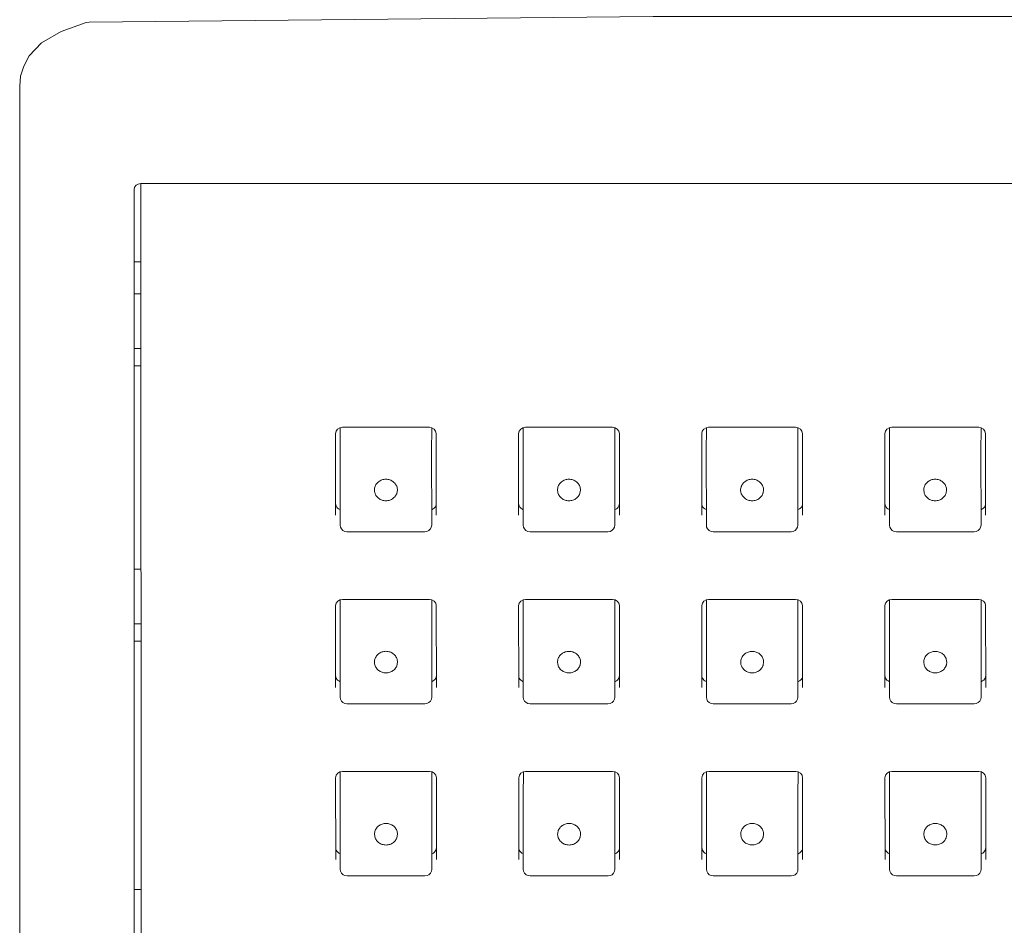
# Model space of a CAD drawing. Units: millimetres. Extents: x 1858 to 2026, y -137 to 210.
# Drawn here: x 2002 to 2015, y 156 to 168 of the extents above; entities that cross this region are included whole.
import ezdxf

# ---------------------------------------------------------------- set-up
doc = ezdxf.new("R2010")
doc.units = ezdxf.units.MM
doc.layers.get('0').update_dxf_attribs({"lineweight": 0})
doc.layers.add('02___PRT_ALL_AXES', color=7, linetype='Continuous', lineweight=0)

msp = doc.modelspace()

# ---------------------------------------------------------------- linework, layer by layer
at = {"color": 7, "linetype": 'Continuous', "lineweight": 0}
for p, q in [((2002.576, 167.726), (2002.615, 167.732)), ((2001.991, 167.461), (2001.828, 167.291)), ((2001.712, 144.622), (2001.704, 166.892)), ((2003.293, 165.617), (2003.259, 165.611)), ((2003.293, 165.453), (2003.293, 165.617)), ((2003.293, 165.617), (2024.113, 165.617)), ((2003.21, 165.57), (2003.203, 165.538)), ((2003.21, 144.564), (2003.203, 165.537)), ((2003.3, 144.648), (2003.293, 165.453)), ((2003.293, 164.592), (2003.204, 164.592)), ((2003.207, 164.173), (2003.293, 164.173)), ((2003.293, 163.454), (2003.205, 163.454)), ((2003.205, 163.229), (2003.293, 163.229)), ((2005.844, 162.342), (2005.851, 162.374)), ((2005.9, 162.417), (2005.934, 162.423)), ((2005.903, 162.101), (2005.904, 162.417)), ((2005.934, 162.423), (2007.074, 162.423)), ((2007.156, 162.374), (2007.164, 162.342)), ((2008.244, 162.342), (2008.251, 162.374)), ((2008.3, 162.417), (2008.334, 162.423)), ((2008.303, 162.101), (2008.304, 162.417)), ((2008.334, 162.423), (2009.474, 162.423)), ((2009.556, 162.374), (2009.564, 162.342)), ((2010.644, 162.342), (2010.651, 162.374)), ((2010.7, 162.417), (2010.734, 162.423)), ((2010.703, 162.101), (2010.704, 162.417)), ((2010.734, 162.423), (2011.874, 162.423)), ((2011.956, 162.374), (2011.964, 162.342)), ((2013.044, 162.342), (2013.051, 162.374)), ((2013.1, 162.417), (2013.134, 162.423)), ((2013.103, 162.101), (2013.104, 162.417)), ((2013.134, 162.423), (2014.274, 162.423)), ((2014.356, 162.374), (2014.364, 162.342)), ((2005.844, 161.27), (2005.844, 162.342)), ((2007.164, 162.342), (2007.164, 161.27)), ((2008.244, 161.27), (2008.244, 162.342)), ((2009.564, 162.342), (2009.564, 161.27)), ((2010.644, 161.27), (2010.644, 162.342)), ((2011.964, 162.342), (2011.964, 161.27)), ((2013.044, 161.27), (2013.044, 162.342)), ((2014.364, 162.342), (2014.364, 161.27)), ((2005.903, 162.101), (2005.904, 161.142)), ((2007.104, 161.142), (2007.103, 162.101)), ((2008.303, 162.101), (2008.304, 161.142)), ((2009.504, 161.142), (2009.503, 162.101)), ((2010.703, 162.101), (2010.704, 161.142)), ((2011.904, 161.142), (2011.903, 162.101)), ((2013.103, 162.101), (2013.104, 161.142)), ((2014.304, 161.142), (2014.303, 162.101)), ((2013.553, 161.601), (2013.558, 161.567)), ((2013.849, 161.566), (2013.853, 161.601)), ((2005.966, 161.058), (2005.94, 161.071)), ((2005.994, 161.054), (2005.966, 161.058)), ((2005.994, 161.054), (2007.014, 161.054)), ((2007.042, 161.058), (2007.014, 161.054)), ((2007.099, 161.115), (2007.087, 161.091)), ((2007.104, 161.142), (2007.099, 161.115)), ((2008.366, 161.058), (2008.34, 161.071)), ((2008.394, 161.054), (2008.366, 161.058)), ((2008.394, 161.054), (2009.414, 161.054)), ((2009.442, 161.058), (2009.414, 161.054)), ((2009.499, 161.115), (2009.487, 161.091)), ((2009.504, 161.142), (2009.499, 161.115)), ((2010.766, 161.058), (2010.74, 161.071)), ((2010.794, 161.054), (2010.766, 161.058)), ((2010.794, 161.054), (2011.814, 161.054)), ((2011.842, 161.058), (2011.814, 161.054)), ((2011.899, 161.115), (2011.887, 161.091)), ((2011.904, 161.142), (2011.899, 161.115)), ((2013.166, 161.058), (2013.14, 161.071)), ((2013.194, 161.054), (2013.166, 161.058)), ((2013.194, 161.054), (2014.214, 161.054)), ((2014.242, 161.058), (2014.214, 161.054)), ((2014.299, 161.115), (2014.287, 161.091)), ((2014.304, 161.142), (2014.299, 161.115)), ((2003.208, 160.564), (2003.294, 160.564)), ((2005.901, 160.161), (2005.934, 160.167)), ((2005.904, 159.846), (2005.905, 160.162)), ((2005.934, 160.167), (2007.074, 160.167)), ((2008.301, 160.161), (2008.334, 160.167)), ((2008.304, 159.846), (2008.305, 160.162)), ((2008.334, 160.167), (2009.474, 160.167)), ((2010.701, 160.161), (2010.734, 160.167)), ((2010.704, 159.846), (2010.705, 160.162)), ((2010.734, 160.167), (2011.874, 160.167)), ((2013.101, 160.161), (2013.134, 160.167)), ((2013.104, 159.846), (2013.105, 160.162)), ((2013.134, 160.167), (2014.274, 160.167)), ((2005.844, 160.087), (2005.852, 160.119)), ((2005.845, 159.015), (2005.844, 160.086)), ((2007.157, 160.118), (2007.164, 160.086)), ((2007.164, 160.086), (2007.165, 159.015)), ((2008.245, 159.015), (2008.244, 160.086)), ((2008.244, 160.087), (2008.252, 160.119)), ((2009.557, 160.118), (2009.564, 160.086)), ((2009.564, 160.086), (2009.565, 159.015)), ((2010.644, 160.087), (2010.652, 160.119)), ((2010.645, 159.015), (2010.644, 160.086)), ((2011.957, 160.118), (2011.964, 160.086)), ((2011.964, 160.086), (2011.965, 159.015)), ((2013.044, 160.087), (2013.052, 160.119)), ((2013.045, 159.015), (2013.044, 160.086)), ((2014.357, 160.118), (2014.364, 160.086)), ((2014.364, 160.086), (2014.365, 159.015)), ((2003.295, 159.846), (2003.206, 159.846)), ((2005.904, 159.845), (2005.904, 158.887)), ((2007.104, 158.887), (2007.104, 159.845)), ((2008.304, 159.845), (2008.304, 158.887)), ((2009.504, 158.887), (2009.504, 159.845)), ((2010.704, 159.845), (2010.704, 158.887)), ((2011.904, 158.887), (2011.904, 159.845)), ((2013.104, 159.845), (2013.104, 158.887)), ((2014.304, 158.887), (2014.304, 159.845)), ((2003.206, 159.62), (2003.295, 159.62)), ((2013.554, 159.346), (2013.559, 159.312)), ((2013.85, 159.311), (2013.854, 159.346)), ((2007.1, 158.86), (2007.087, 158.835)), ((2007.104, 158.887), (2007.1, 158.86)), ((2009.5, 158.86), (2009.487, 158.835)), ((2009.504, 158.887), (2009.5, 158.86)), ((2011.9, 158.86), (2011.887, 158.835)), ((2011.904, 158.887), (2011.9, 158.86)), ((2014.3, 158.86), (2014.287, 158.835)), ((2014.304, 158.887), (2014.3, 158.86)), ((2005.966, 158.803), (2005.941, 158.816)), ((2005.994, 158.799), (2005.966, 158.803)), ((2005.994, 158.799), (2007.014, 158.799)), ((2007.042, 158.803), (2007.014, 158.799)), ((2008.366, 158.803), (2008.341, 158.816)), ((2008.394, 158.799), (2008.366, 158.803)), ((2008.394, 158.799), (2009.414, 158.799)), ((2009.442, 158.803), (2009.414, 158.799)), ((2010.766, 158.803), (2010.741, 158.816)), ((2010.794, 158.799), (2010.766, 158.803)), ((2010.794, 158.799), (2011.814, 158.799)), ((2011.842, 158.803), (2011.814, 158.799)), ((2013.166, 158.803), (2013.141, 158.816)), ((2013.194, 158.799), (2013.166, 158.803)), ((2013.194, 158.799), (2014.214, 158.799)), ((2014.242, 158.803), (2014.214, 158.799)), ((2005.845, 157.831), (2005.853, 157.863)), ((2005.846, 156.76), (2005.845, 157.831)), ((2005.902, 157.906), (2005.935, 157.912)), ((2005.905, 157.59), (2005.906, 157.907)), ((2005.935, 157.912), (2007.075, 157.912)), ((2007.158, 157.863), (2007.165, 157.831)), ((2007.165, 157.831), (2007.166, 156.76)), ((2008.245, 157.831), (2008.253, 157.863)), ((2008.246, 156.76), (2008.245, 157.831)), ((2008.302, 157.906), (2008.335, 157.912)), ((2008.305, 157.59), (2008.306, 157.907)), ((2008.335, 157.912), (2009.475, 157.912)), ((2009.558, 157.863), (2009.565, 157.831)), ((2009.565, 157.831), (2009.566, 156.76)), ((2010.645, 157.831), (2010.653, 157.863)), ((2010.646, 156.76), (2010.645, 157.831)), ((2010.702, 157.906), (2010.735, 157.912)), ((2010.705, 157.59), (2010.706, 157.907)), ((2010.735, 157.912), (2011.875, 157.912)), ((2011.958, 157.863), (2011.965, 157.831)), ((2011.965, 157.831), (2011.966, 156.76)), ((2013.045, 157.831), (2013.053, 157.863)), ((2013.046, 156.76), (2013.045, 157.831)), ((2013.102, 157.906), (2013.135, 157.912)), ((2013.105, 157.59), (2013.106, 157.907)), ((2013.135, 157.912), (2014.275, 157.912)), ((2014.358, 157.863), (2014.365, 157.831)), ((2014.365, 157.831), (2014.366, 156.76)), ((2005.905, 157.59), (2005.905, 156.632)), ((2007.105, 156.632), (2007.105, 157.59)), ((2008.305, 157.59), (2008.305, 156.632)), ((2009.505, 156.632), (2009.505, 157.59)), ((2010.705, 157.59), (2010.705, 156.632)), ((2011.905, 156.632), (2011.905, 157.59)), ((2013.105, 157.59), (2013.105, 156.632)), ((2014.305, 156.632), (2014.305, 157.59)), ((2013.555, 157.09), (2013.559, 157.057)), ((2013.85, 157.056), (2013.855, 157.09)), ((2005.967, 156.548), (2005.942, 156.56)), ((2005.995, 156.543), (2005.967, 156.548)), ((2005.995, 156.543), (2007.015, 156.543)), ((2007.043, 156.548), (2007.015, 156.543)), ((2007.101, 156.605), (2007.088, 156.58)), ((2007.105, 156.631), (2007.101, 156.605)), ((2008.367, 156.548), (2008.342, 156.56)), ((2008.395, 156.543), (2008.367, 156.548)), ((2008.395, 156.543), (2009.415, 156.543)), ((2009.443, 156.548), (2009.415, 156.543)), ((2009.501, 156.605), (2009.488, 156.58)), ((2009.505, 156.631), (2009.501, 156.605)), ((2010.767, 156.548), (2010.742, 156.56)), ((2010.795, 156.543), (2010.767, 156.548)), ((2010.795, 156.543), (2011.815, 156.543)), ((2011.843, 156.548), (2011.815, 156.543)), ((2011.901, 156.605), (2011.888, 156.58)), ((2011.905, 156.631), (2011.901, 156.605)), ((2013.167, 156.548), (2013.142, 156.56)), ((2013.195, 156.543), (2013.167, 156.548)), ((2013.195, 156.543), (2014.215, 156.543)), ((2014.243, 156.548), (2014.215, 156.543)), ((2014.301, 156.605), (2014.288, 156.58)), ((2014.305, 156.631), (2014.301, 156.605)), ((2003.209, 156.364), (2003.296, 156.364))]:
    msp.add_line(p, q, dxfattribs=at)
for points in [[(2024.797, 167.732), (2017.404, 167.804), (2010.008, 167.804), (2002.615, 167.732)], [(2002.576, 167.726), (2002.25, 167.61), (2001.991, 167.461)], [(2001.828, 167.291), (2001.758, 167.157), (2001.717, 167.024), (2001.704, 166.892)], [(2003.259, 165.611), (2003.231, 165.595), (2003.21, 165.57)], [(2005.851, 162.374), (2005.871, 162.4), (2005.9, 162.417)], [(2007.074, 162.423), (2007.107, 162.417), (2007.136, 162.4), (2007.156, 162.374)], [(2008.251, 162.374), (2008.271, 162.4), (2008.3, 162.417)], [(2009.474, 162.423), (2009.507, 162.417), (2009.536, 162.4), (2009.556, 162.374)], [(2010.651, 162.374), (2010.671, 162.4), (2010.7, 162.417)], [(2011.874, 162.423), (2011.907, 162.417), (2011.936, 162.4), (2011.956, 162.374)], [(2013.051, 162.374), (2013.071, 162.4), (2013.1, 162.417)], [(2014.274, 162.423), (2014.307, 162.417), (2014.336, 162.4), (2014.356, 162.374)], [(2005.94, 161.071), (2005.921, 161.091), (2005.908, 161.115), (2005.904, 161.142)], [(2007.087, 161.091), (2007.067, 161.071), (2007.042, 161.058)], [(2008.34, 161.071), (2008.321, 161.091), (2008.308, 161.115), (2008.304, 161.142)], [(2009.487, 161.091), (2009.467, 161.071), (2009.442, 161.058)], [(2010.74, 161.071), (2010.721, 161.091), (2010.708, 161.115), (2010.704, 161.142)], [(2011.887, 161.091), (2011.867, 161.071), (2011.842, 161.058)], [(2013.14, 161.071), (2013.121, 161.091), (2013.108, 161.115), (2013.104, 161.142)], [(2014.287, 161.091), (2014.267, 161.071), (2014.242, 161.058)], [(2005.852, 160.119), (2005.872, 160.145), (2005.901, 160.161)], [(2007.074, 160.167), (2007.108, 160.161), (2007.137, 160.144), (2007.157, 160.118)], [(2008.252, 160.119), (2008.272, 160.145), (2008.301, 160.161)], [(2009.474, 160.167), (2009.508, 160.161), (2009.537, 160.144), (2009.557, 160.118)], [(2010.652, 160.119), (2010.672, 160.145), (2010.701, 160.161)], [(2011.874, 160.167), (2011.908, 160.161), (2011.937, 160.144), (2011.957, 160.118)], [(2013.052, 160.119), (2013.072, 160.145), (2013.101, 160.161)], [(2014.274, 160.167), (2014.308, 160.161), (2014.337, 160.144), (2014.357, 160.118)], [(2005.941, 158.816), (2005.921, 158.835), (2005.909, 158.86), (2005.904, 158.887)], [(2008.341, 158.816), (2008.321, 158.835), (2008.309, 158.86), (2008.304, 158.887)], [(2010.741, 158.816), (2010.721, 158.835), (2010.709, 158.86), (2010.704, 158.887)], [(2013.141, 158.816), (2013.121, 158.835), (2013.109, 158.86), (2013.104, 158.887)], [(2007.087, 158.835), (2007.068, 158.816), (2007.042, 158.803)], [(2009.487, 158.835), (2009.468, 158.816), (2009.442, 158.803)], [(2011.887, 158.835), (2011.868, 158.816), (2011.842, 158.803)], [(2014.287, 158.835), (2014.268, 158.816), (2014.242, 158.803)], [(2005.853, 157.863), (2005.873, 157.889), (2005.902, 157.906)], [(2007.075, 157.912), (2007.109, 157.906), (2007.138, 157.889), (2007.158, 157.863)], [(2008.253, 157.863), (2008.273, 157.889), (2008.302, 157.906)], [(2009.475, 157.912), (2009.509, 157.906), (2009.538, 157.889), (2009.558, 157.863)], [(2010.653, 157.863), (2010.673, 157.889), (2010.702, 157.906)], [(2011.875, 157.912), (2011.909, 157.906), (2011.938, 157.889), (2011.958, 157.863)], [(2013.053, 157.863), (2013.073, 157.889), (2013.102, 157.906)], [(2014.275, 157.912), (2014.309, 157.906), (2014.338, 157.889), (2014.358, 157.863)], [(2005.942, 156.56), (2005.922, 156.58), (2005.909, 156.604), (2005.905, 156.632)], [(2007.088, 156.58), (2007.068, 156.56), (2007.043, 156.548)], [(2008.342, 156.56), (2008.322, 156.58), (2008.309, 156.604), (2008.305, 156.632)], [(2009.488, 156.58), (2009.468, 156.56), (2009.443, 156.548)], [(2010.742, 156.56), (2010.722, 156.58), (2010.709, 156.604), (2010.705, 156.632)], [(2011.888, 156.58), (2011.868, 156.56), (2011.843, 156.548)], [(2013.142, 156.56), (2013.122, 156.58), (2013.109, 156.604), (2013.105, 156.632)], [(2014.288, 156.58), (2014.268, 156.56), (2014.243, 156.548)]]:
    msp.add_lwpolyline(points, dxfattribs=at)
for points, knots in [([(2013.853, 161.601), (2013.853, 161.617), (2013.847, 161.65), (2013.82, 161.694), (2013.779, 161.726), (2013.73, 161.743), (2013.677, 161.743), (2013.627, 161.726), (2013.586, 161.694), (2013.56, 161.65), (2013.553, 161.617), (2013.553, 161.601)], [0, 0, 0, 0, 0.0490535, 0.0988178, 0.1496461, 0.2013883, 0.2534827, 0.3052141, 0.3560256, 0.4057749, 0.4548223, 0.4548223, 0.4548223, 0.4548223]), ([(2013.558, 161.567), (2013.559, 161.562), (2013.566, 161.542), (2013.587, 161.508), (2013.627, 161.476), (2013.677, 161.459), (2013.73, 161.459), (2013.78, 161.476), (2013.82, 161.508), (2013.841, 161.541), (2013.848, 161.562), (2013.849, 161.566)], [0, 0, 0, 0, 0.0151687, 0.0649331, 0.1157614, 0.1675035, 0.219598, 0.2713294, 0.3221409, 0.3718902, 0.3862959, 0.3862959, 0.3862959, 0.3862959]), ([(2005.844, 161.424), (2005.844, 161.413), (2005.849, 161.391), (2005.87, 161.363), (2005.89, 161.35), (2005.902, 161.345), (2005.903, 161.345)], [0, 0, 0, 0, 0.0330839, 0.0667556, 0.1012374, 0.1047173, 0.1047173, 0.1047173, 0.1047173]), ([(2007.104, 161.344), (2007.106, 161.345), (2007.118, 161.349), (2007.14, 161.363), (2007.16, 161.391), (2007.164, 161.413), (2007.164, 161.424)], [0, 0, 0, 0, 0.0054763, 0.0399475, 0.0736085, 0.106451, 0.106451, 0.106451, 0.106451]), ([(2008.244, 161.424), (2008.244, 161.413), (2008.249, 161.391), (2008.27, 161.363), (2008.29, 161.35), (2008.302, 161.345), (2008.303, 161.345)], [0, 0, 0, 0, 0.0330839, 0.0667556, 0.1012374, 0.1047173, 0.1047173, 0.1047173, 0.1047173]), ([(2009.504, 161.344), (2009.506, 161.345), (2009.518, 161.349), (2009.54, 161.363), (2009.56, 161.391), (2009.564, 161.413), (2009.564, 161.424)], [0, 0, 0, 0, 0.0054763, 0.0399475, 0.0736085, 0.106451, 0.106451, 0.106451, 0.106451]), ([(2010.644, 161.424), (2010.644, 161.413), (2010.649, 161.391), (2010.67, 161.363), (2010.69, 161.35), (2010.702, 161.345), (2010.703, 161.345)], [0, 0, 0, 0, 0.0330839, 0.0667556, 0.1012374, 0.1047173, 0.1047173, 0.1047173, 0.1047173]), ([(2011.904, 161.344), (2011.906, 161.345), (2011.918, 161.349), (2011.94, 161.363), (2011.96, 161.391), (2011.964, 161.413), (2011.964, 161.424)], [0, 0, 0, 0, 0.0054763, 0.0399475, 0.0736085, 0.106451, 0.106451, 0.106451, 0.106451]), ([(2013.044, 161.424), (2013.044, 161.413), (2013.049, 161.391), (2013.07, 161.363), (2013.09, 161.35), (2013.102, 161.345), (2013.103, 161.345)], [0, 0, 0, 0, 0.0330839, 0.0667556, 0.1012374, 0.1047173, 0.1047173, 0.1047173, 0.1047173]), ([(2014.304, 161.344), (2014.306, 161.345), (2014.318, 161.349), (2014.34, 161.363), (2014.36, 161.391), (2014.364, 161.413), (2014.364, 161.424)], [0, 0, 0, 0, 0.0054763, 0.0399475, 0.0736085, 0.106451, 0.106451, 0.106451, 0.106451]), ([(2013.854, 159.346), (2013.854, 159.362), (2013.848, 159.395), (2013.821, 159.438), (2013.78, 159.47), (2013.73, 159.487), (2013.678, 159.487), (2013.628, 159.47), (2013.587, 159.438), (2013.56, 159.395), (2013.554, 159.362), (2013.554, 159.346)], [0, 0, 0, 0, 0.0490535, 0.0988178, 0.1496461, 0.2013883, 0.2534827, 0.3052141, 0.3560256, 0.4057749, 0.4548223, 0.4548223, 0.4548223, 0.4548223]), ([(2013.559, 159.312), (2013.56, 159.307), (2013.566, 159.286), (2013.587, 159.253), (2013.628, 159.221), (2013.678, 159.204), (2013.731, 159.204), (2013.78, 159.221), (2013.821, 159.253), (2013.842, 159.286), (2013.848, 159.306), (2013.85, 159.311)], [0, 0, 0, 0, 0.0151687, 0.0649331, 0.1157614, 0.1675035, 0.219598, 0.2713294, 0.3221409, 0.3718902, 0.3862959, 0.3862959, 0.3862959, 0.3862959]), ([(2005.845, 159.169), (2005.845, 159.158), (2005.85, 159.136), (2005.87, 159.107), (2005.891, 159.094), (2005.903, 159.09), (2005.904, 159.09)], [0, 0, 0, 0, 0.0330839, 0.0667556, 0.1012374, 0.1047173, 0.1047173, 0.1047173, 0.1047173]), ([(2007.105, 159.089), (2007.106, 159.09), (2007.119, 159.094), (2007.14, 159.107), (2007.16, 159.135), (2007.165, 159.158), (2007.165, 159.169)], [0, 0, 0, 0, 0.0054763, 0.0399475, 0.0736085, 0.106451, 0.106451, 0.106451, 0.106451]), ([(2008.245, 159.169), (2008.245, 159.158), (2008.25, 159.136), (2008.27, 159.107), (2008.291, 159.094), (2008.303, 159.09), (2008.304, 159.09)], [0, 0, 0, 0, 0.0330839, 0.0667556, 0.1012374, 0.1047173, 0.1047173, 0.1047173, 0.1047173]), ([(2009.505, 159.089), (2009.506, 159.09), (2009.519, 159.094), (2009.54, 159.107), (2009.56, 159.135), (2009.565, 159.158), (2009.565, 159.169)], [0, 0, 0, 0, 0.0054763, 0.0399475, 0.0736085, 0.106451, 0.106451, 0.106451, 0.106451]), ([(2010.645, 159.169), (2010.645, 159.158), (2010.65, 159.136), (2010.67, 159.107), (2010.691, 159.094), (2010.703, 159.09), (2010.704, 159.09)], [0, 0, 0, 0, 0.0330839, 0.0667556, 0.1012374, 0.1047173, 0.1047173, 0.1047173, 0.1047173]), ([(2011.905, 159.089), (2011.906, 159.09), (2011.919, 159.094), (2011.94, 159.107), (2011.96, 159.135), (2011.965, 159.158), (2011.965, 159.169)], [0, 0, 0, 0, 0.0054763, 0.0399475, 0.0736085, 0.106451, 0.106451, 0.106451, 0.106451]), ([(2013.045, 159.169), (2013.045, 159.158), (2013.05, 159.136), (2013.07, 159.107), (2013.091, 159.094), (2013.103, 159.09), (2013.104, 159.09)], [0, 0, 0, 0, 0.0330839, 0.0667556, 0.1012374, 0.1047173, 0.1047173, 0.1047173, 0.1047173]), ([(2014.305, 159.089), (2014.306, 159.09), (2014.319, 159.094), (2014.34, 159.107), (2014.36, 159.135), (2014.365, 159.158), (2014.365, 159.169)], [0, 0, 0, 0, 0.0054763, 0.0399475, 0.0736085, 0.106451, 0.106451, 0.106451, 0.106451]), ([(2013.855, 157.09), (2013.855, 157.107), (2013.849, 157.14), (2013.822, 157.183), (2013.781, 157.215), (2013.731, 157.232), (2013.678, 157.232), (2013.629, 157.215), (2013.588, 157.183), (2013.561, 157.14), (2013.555, 157.107), (2013.555, 157.09)], [0, 0, 0, 0, 0.0490535, 0.0988178, 0.1496461, 0.2013883, 0.2534827, 0.3052141, 0.3560256, 0.4057749, 0.4548223, 0.4548223, 0.4548223, 0.4548223]), ([(2013.559, 157.057), (2013.561, 157.052), (2013.567, 157.031), (2013.588, 156.997), (2013.629, 156.966), (2013.679, 156.949), (2013.731, 156.949), (2013.781, 156.966), (2013.822, 156.997), (2013.842, 157.031), (2013.849, 157.051), (2013.85, 157.056)], [0, 0, 0, 0, 0.0151687, 0.0649331, 0.1157614, 0.1675035, 0.219598, 0.2713294, 0.3221409, 0.3718902, 0.3862959, 0.3862959, 0.3862959, 0.3862959]), ([(2005.846, 156.914), (2005.846, 156.903), (2005.851, 156.88), (2005.871, 156.852), (2005.892, 156.839), (2005.904, 156.835), (2005.905, 156.834)], [0, 0, 0, 0, 0.0330839, 0.0667556, 0.1012374, 0.1047173, 0.1047173, 0.1047173, 0.1047173]), ([(2007.105, 156.834), (2007.107, 156.834), (2007.12, 156.839), (2007.141, 156.852), (2007.161, 156.88), (2007.166, 156.903), (2007.166, 156.914)], [0, 0, 0, 0, 0.0054763, 0.0399475, 0.0736085, 0.106451, 0.106451, 0.106451, 0.106451]), ([(2008.246, 156.914), (2008.246, 156.903), (2008.251, 156.88), (2008.271, 156.852), (2008.292, 156.839), (2008.304, 156.835), (2008.305, 156.834)], [0, 0, 0, 0, 0.0330839, 0.0667556, 0.1012374, 0.1047173, 0.1047173, 0.1047173, 0.1047173]), ([(2009.505, 156.834), (2009.507, 156.834), (2009.52, 156.839), (2009.541, 156.852), (2009.561, 156.88), (2009.566, 156.903), (2009.566, 156.914)], [0, 0, 0, 0, 0.0054763, 0.0399475, 0.0736085, 0.106451, 0.106451, 0.106451, 0.106451]), ([(2010.646, 156.914), (2010.646, 156.903), (2010.651, 156.88), (2010.671, 156.852), (2010.692, 156.839), (2010.704, 156.835), (2010.705, 156.834)], [0, 0, 0, 0, 0.0330839, 0.0667556, 0.1012374, 0.1047173, 0.1047173, 0.1047173, 0.1047173]), ([(2011.905, 156.834), (2011.907, 156.834), (2011.92, 156.839), (2011.941, 156.852), (2011.961, 156.88), (2011.966, 156.903), (2011.966, 156.914)], [0, 0, 0, 0, 0.0054763, 0.0399475, 0.0736085, 0.106451, 0.106451, 0.106451, 0.106451]), ([(2013.046, 156.914), (2013.046, 156.903), (2013.051, 156.88), (2013.071, 156.852), (2013.092, 156.839), (2013.104, 156.835), (2013.105, 156.834)], [0, 0, 0, 0, 0.0330839, 0.0667556, 0.1012374, 0.1047173, 0.1047173, 0.1047173, 0.1047173]), ([(2014.305, 156.834), (2014.307, 156.834), (2014.32, 156.839), (2014.341, 156.852), (2014.361, 156.88), (2014.366, 156.903), (2014.366, 156.914)], [0, 0, 0, 0, 0.0054763, 0.0399475, 0.0736085, 0.106451, 0.106451, 0.106451, 0.106451])]:
    msp.add_open_spline(points, degree=3, knots=knots, dxfattribs=at)
at = {"layer": '02___PRT_ALL_AXES', "color": 7, "linetype": 'Continuous', "lineweight": 0}
for p, q in [((2005.903, 162.101), (2005.904, 162.417)), ((2007.103, 162.101), (2007.104, 162.417)), ((2008.303, 162.101), (2008.304, 162.417)), ((2009.503, 162.101), (2009.504, 162.417)), ((2010.703, 162.101), (2010.704, 162.417)), ((2011.903, 162.101), (2011.904, 162.417)), ((2013.103, 162.101), (2013.104, 162.417)), ((2014.303, 162.101), (2014.304, 162.417)), ((2006.353, 161.601), (2006.355, 161.58)), ((2006.646, 161.554), (2006.655, 161.601)), ((2008.756, 161.574), (2008.753, 161.601)), ((2009.054, 161.601), (2009.047, 161.56)), ((2011.157, 161.57), (2011.153, 161.601)), ((2011.454, 161.601), (2011.448, 161.563)), ((2005.904, 159.845), (2005.905, 160.162)), ((2007.104, 159.845), (2007.105, 160.162)), ((2008.304, 159.845), (2008.305, 160.162)), ((2009.504, 159.845), (2009.505, 160.162)), ((2010.704, 159.845), (2010.705, 160.162)), ((2011.904, 159.845), (2011.905, 160.162)), ((2013.104, 159.845), (2013.105, 160.162)), ((2014.304, 159.845), (2014.305, 160.162)), ((2006.354, 159.346), (2006.356, 159.325)), ((2006.647, 159.298), (2006.655, 159.346)), ((2008.757, 159.318), (2008.754, 159.346)), ((2009.055, 159.346), (2009.048, 159.305)), ((2011.158, 159.315), (2011.154, 159.346)), ((2011.454, 159.346), (2011.449, 159.308)), ((2005.905, 157.59), (2005.906, 157.907)), ((2007.105, 157.59), (2007.106, 157.907)), ((2008.305, 157.59), (2008.306, 157.907)), ((2009.505, 157.59), (2009.506, 157.907)), ((2010.705, 157.59), (2010.706, 157.907)), ((2011.905, 157.59), (2011.906, 157.907)), ((2013.105, 157.59), (2013.106, 157.907)), ((2014.305, 157.59), (2014.306, 157.907)), ((2006.355, 157.09), (2006.357, 157.07)), ((2006.647, 157.043), (2006.656, 157.09)), ((2008.758, 157.063), (2008.755, 157.09)), ((2009.055, 157.09), (2009.049, 157.049)), ((2011.159, 157.06), (2011.155, 157.09)), ((2011.455, 157.09), (2011.45, 157.053))]:
    msp.add_line(p, q, dxfattribs=at)
for points, knots in [([(2006.655, 161.601), (2006.655, 161.617), (2006.648, 161.651), (2006.621, 161.694), (2006.58, 161.726), (2006.53, 161.743), (2006.477, 161.743), (2006.428, 161.726), (2006.387, 161.694), (2006.36, 161.651), (2006.353, 161.617), (2006.353, 161.601)], [0, 0, 0, 0, 0.0491885, 0.0991044, 0.15011, 0.2020525, 0.2543564, 0.3062882, 0.3572772, 0.4071782, 0.4563607, 0.4563607, 0.4563607, 0.4563607]), ([(2008.753, 161.601), (2008.753, 161.617), (2008.76, 161.651), (2008.787, 161.694), (2008.827, 161.726), (2008.877, 161.743), (2008.93, 161.743), (2008.98, 161.726), (2009.021, 161.694), (2009.048, 161.651), (2009.054, 161.617), (2009.054, 161.601)], [0, 0, 0, 0, 0.0491188, 0.098944, 0.1498386, 0.2016594, 0.2538459, 0.3056775, 0.3565889, 0.4064292, 0.455554, 0.455554, 0.455554, 0.455554]), ([(2011.153, 161.601), (2011.153, 161.617), (2011.16, 161.65), (2011.186, 161.694), (2011.227, 161.726), (2011.277, 161.743), (2011.33, 161.743), (2011.38, 161.726), (2011.42, 161.694), (2011.447, 161.65), (2011.454, 161.617), (2011.454, 161.601)], [0, 0, 0, 0, 0.049084, 0.0988713, 0.1497229, 0.2014964, 0.2536337, 0.305418, 0.3562865, 0.4060888, 0.4551789, 0.4551789, 0.4551789, 0.4551789]), ([(2006.355, 161.58), (2006.357, 161.571), (2006.363, 161.545), (2006.387, 161.508), (2006.428, 161.476), (2006.478, 161.459), (2006.531, 161.459), (2006.58, 161.476), (2006.621, 161.508), (2006.64, 161.537), (2006.646, 161.553), (2006.646, 161.554)], [0, 0, 0, 0, 0.0288525, 0.0787686, 0.1297742, 0.1817165, 0.2340201, 0.2859516, 0.3369405, 0.3868415, 0.3879921, 0.3879921, 0.3879921, 0.3879921]), ([(2009.047, 161.56), (2009.047, 161.557), (2009.04, 161.539), (2009.021, 161.508), (2008.98, 161.476), (2008.93, 161.459), (2008.877, 161.459), (2008.827, 161.476), (2008.787, 161.508), (2008.765, 161.543), (2008.758, 161.566), (2008.756, 161.574)], [0, 0, 0, 0, 0.0077396, 0.0575647, 0.1084593, 0.1602802, 0.2124668, 0.2642986, 0.3152101, 0.3650504, 0.3870214, 0.3870214, 0.3870214, 0.3870214]), ([(2011.448, 161.563), (2011.447, 161.56), (2011.441, 161.54), (2011.421, 161.508), (2011.38, 161.476), (2011.33, 161.459), (2011.277, 161.459), (2011.227, 161.476), (2011.187, 161.508), (2011.165, 161.542), (2011.158, 161.564), (2011.157, 161.57)], [0, 0, 0, 0, 0.0110641, 0.0608513, 0.111703, 0.1634765, 0.2156139, 0.2673982, 0.3182667, 0.3680691, 0.3866278, 0.3866278, 0.3866278, 0.3866278]), ([(2006.655, 159.346), (2006.655, 159.362), (2006.649, 159.395), (2006.622, 159.439), (2006.581, 159.471), (2006.531, 159.488), (2006.478, 159.488), (2006.428, 159.471), (2006.387, 159.439), (2006.361, 159.395), (2006.354, 159.362), (2006.354, 159.346)], [0, 0, 0, 0, 0.0491885, 0.0991044, 0.15011, 0.2020525, 0.2543564, 0.3062882, 0.3572772, 0.4071782, 0.4563607, 0.4563607, 0.4563607, 0.4563607]), ([(2008.754, 159.346), (2008.754, 159.362), (2008.76, 159.395), (2008.787, 159.439), (2008.828, 159.471), (2008.878, 159.487), (2008.931, 159.487), (2008.981, 159.471), (2009.021, 159.439), (2009.048, 159.395), (2009.055, 159.362), (2009.055, 159.346)], [0, 0, 0, 0, 0.0491188, 0.098944, 0.1498386, 0.2016594, 0.2538459, 0.3056775, 0.3565889, 0.4064292, 0.455554, 0.455554, 0.455554, 0.455554]), ([(2011.154, 159.346), (2011.154, 159.362), (2011.16, 159.395), (2011.187, 159.439), (2011.228, 159.47), (2011.278, 159.487), (2011.331, 159.487), (2011.38, 159.47), (2011.421, 159.439), (2011.448, 159.395), (2011.454, 159.362), (2011.454, 159.346)], [0, 0, 0, 0, 0.049084, 0.0988713, 0.1497229, 0.2014964, 0.2536337, 0.305418, 0.3562865, 0.4060888, 0.4551789, 0.4551789, 0.4551789, 0.4551789]), ([(2006.356, 159.325), (2006.357, 159.316), (2006.364, 159.29), (2006.388, 159.252), (2006.428, 159.22), (2006.478, 159.203), (2006.531, 159.203), (2006.581, 159.22), (2006.622, 159.252), (2006.641, 159.282), (2006.647, 159.298), (2006.647, 159.298)], [0, 0, 0, 0, 0.0288525, 0.0787686, 0.1297742, 0.1817165, 0.2340201, 0.2859516, 0.3369405, 0.3868415, 0.3879921, 0.3879921, 0.3879921, 0.3879921]), ([(2009.048, 159.305), (2009.047, 159.302), (2009.041, 159.284), (2009.022, 159.253), (2008.981, 159.221), (2008.931, 159.204), (2008.878, 159.204), (2008.828, 159.221), (2008.787, 159.253), (2008.765, 159.288), (2008.759, 159.311), (2008.757, 159.318)], [0, 0, 0, 0, 0.0077396, 0.0575647, 0.1084593, 0.1602802, 0.2124668, 0.2642986, 0.3152101, 0.3650504, 0.3870214, 0.3870214, 0.3870214, 0.3870214]), ([(2011.449, 159.308), (2011.448, 159.304), (2011.441, 159.285), (2011.421, 159.253), (2011.38, 159.221), (2011.331, 159.204), (2011.278, 159.204), (2011.228, 159.221), (2011.187, 159.253), (2011.166, 159.287), (2011.159, 159.309), (2011.158, 159.315)], [0, 0, 0, 0, 0.0110641, 0.0608513, 0.111703, 0.1634765, 0.2156139, 0.2673982, 0.3182667, 0.3680691, 0.3866278, 0.3866278, 0.3866278, 0.3866278]), ([(2006.656, 157.09), (2006.656, 157.107), (2006.65, 157.14), (2006.623, 157.183), (2006.582, 157.215), (2006.532, 157.232), (2006.479, 157.232), (2006.429, 157.215), (2006.388, 157.183), (2006.361, 157.14), (2006.355, 157.107), (2006.355, 157.09)], [0, 0, 0, 0, 0.0491885, 0.0991044, 0.15011, 0.2020525, 0.2543564, 0.3062882, 0.3572772, 0.4071782, 0.4563607, 0.4563607, 0.4563607, 0.4563607]), ([(2008.755, 157.09), (2008.755, 157.107), (2008.761, 157.14), (2008.788, 157.183), (2008.829, 157.215), (2008.879, 157.232), (2008.932, 157.232), (2008.981, 157.215), (2009.022, 157.183), (2009.049, 157.14), (2009.055, 157.107), (2009.055, 157.09)], [0, 0, 0, 0, 0.0491188, 0.098944, 0.1498386, 0.2016594, 0.2538459, 0.3056775, 0.3565889, 0.4064292, 0.455554, 0.455554, 0.455554, 0.455554]), ([(2011.155, 157.09), (2011.155, 157.107), (2011.161, 157.14), (2011.188, 157.183), (2011.229, 157.215), (2011.279, 157.232), (2011.331, 157.232), (2011.381, 157.215), (2011.422, 157.183), (2011.449, 157.14), (2011.455, 157.107), (2011.455, 157.09)], [0, 0, 0, 0, 0.049084, 0.0988713, 0.1497229, 0.2014964, 0.2536337, 0.305418, 0.3562865, 0.4060888, 0.4551789, 0.4551789, 0.4551789, 0.4551789]), ([(2006.357, 157.07), (2006.358, 157.06), (2006.365, 157.035), (2006.388, 156.997), (2006.429, 156.965), (2006.479, 156.948), (2006.532, 156.948), (2006.582, 156.965), (2006.623, 156.997), (2006.641, 157.027), (2006.647, 157.043), (2006.647, 157.043)], [0, 0, 0, 0, 0.0288525, 0.0787686, 0.1297742, 0.1817165, 0.2340201, 0.2859516, 0.3369405, 0.3868415, 0.3879921, 0.3879921, 0.3879921, 0.3879921]), ([(2009.049, 157.049), (2009.048, 157.047), (2009.042, 157.029), (2009.022, 156.997), (2008.981, 156.965), (2008.932, 156.948), (2008.879, 156.948), (2008.829, 156.965), (2008.788, 156.997), (2008.766, 157.033), (2008.759, 157.056), (2008.758, 157.063)], [0, 0, 0, 0, 0.0077396, 0.0575647, 0.1084593, 0.1602802, 0.2124668, 0.2642986, 0.3152101, 0.3650504, 0.3870214, 0.3870214, 0.3870214, 0.3870214]), ([(2011.45, 157.053), (2011.449, 157.049), (2011.442, 157.03), (2011.422, 156.997), (2011.381, 156.965), (2011.331, 156.949), (2011.279, 156.949), (2011.229, 156.965), (2011.188, 156.997), (2011.167, 157.032), (2011.16, 157.054), (2011.158, 157.06)], [0, 0, 0, 0, 0.0110641, 0.0608513, 0.111703, 0.1634765, 0.2156139, 0.2673982, 0.3182667, 0.3680691, 0.3866278, 0.3866278, 0.3866278, 0.3866278])]:
    msp.add_open_spline(points, degree=3, knots=knots, dxfattribs=at)

doc.saveas('drawing.dxf')
